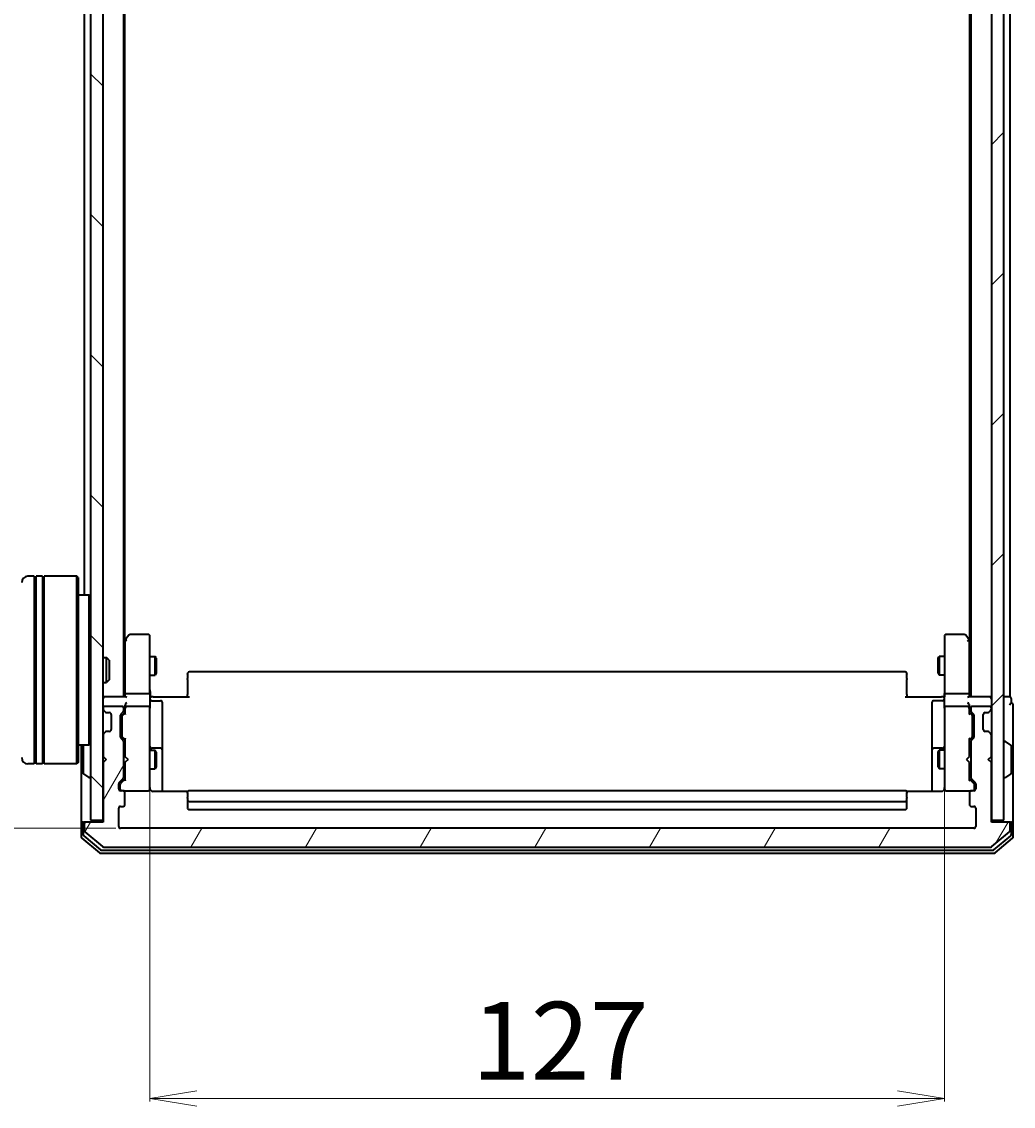
# Model space of a CAD drawing. Units: millimetres. Extents: x 7 to 6900, y 4 to 1409.
# Drawn here: x 332 to 491, y 651 to 825 of the extents above; entities that cross this region are included whole.
import ezdxf

# ---------------------------------------------------------------- set-up
doc = ezdxf.new("R2010")
doc.units = ezdxf.units.MM
doc.header["$LTSCALE"] = 0.5
doc.layers.get('Defpoints').update_dxf_attribs({"lineweight": 25})
for name, color, linetype, lineweight in [('Dimension (ISO)', 7, 'Continuous', 18), ('Hatch (ISO)', 1, 'Continuous', 18), ('Visible (ISO)', 7, 'Continuous', 35)]:
    doc.layers.add(name, color=color, linetype=linetype, lineweight=lineweight)
doc.styles.add('Note Text (TK)', font='MS PGothic.ttf')
doc.dimstyles.new('Default - Method 1b (TK)', dxfattribs={"dimscale": 0.5, "dimtxt": 2.5, "dimasz": 2.5, "dimexe": 1, "dimexo": 1.5, "dimgap": 1, "dimtad": 1, "dimdsep": 46, "dimtxsty": 'Note Text (TK)', "dimblk": 'OPEN', "dimcen": 0.09, "dimdle": 5, "dimclrd": 100, "dimclre": 100, "dimclrt": 7, "dimadec": 1, "dimazin": 1, "dimtfac": 1, "dimtmove": 0, "dimatfit": 3, "dimldrblk": 'OPEN', "dimfxl": 1, "dimtolj": 1, "dimlwd": -1, "dimlwe": -1, "dimarcsym": 0})

# ---------------------------------------------------------------- blocks, each defined once
blk = doc.blocks.new('_Open')
at = {"color": 0, "linetype": 'ByBlock', "lineweight": -2}
for p, q in [((-1, 0.167), (0, 0)), ((-1, -0.167), (0, 0)), ((0, 0), (-1, 0))]:
    blk.add_line(p, q, dxfattribs=at)
blk = doc.blocks.new('*D40')
at = {"layer": 'Defpoints', "color": 0}
for p in [(291.07, 987.56), (348.01, 987.56), (348.01, 695.56)]:
    blk.add_point(p, dxfattribs=at)
at = {"layer": 'Dimension (ISO)', "color": 100}
for p, q in [((347.26, 987.56), (290.57, 987.56)), ((291.07, 703.06), (291.07, 980.06)), ((347.26, 695.56), (290.57, 695.56))]:
    blk.add_line(p, q, dxfattribs=at)
at = {"layer": 'Dimension (ISO)', "color": 100, "xscale": 7.5, "yscale": 7.5, "zscale": 7.5}
for p, rotation in [((291.07, 987.56), 90), ((291.07, 695.56), 270)]:
    blk.add_blockref('_Open', p, dxfattribs=dict(at, rotation=rotation))
at = {"layer": 'Dimension (ISO)', "color": 7, "insert": (281.85, 828.9), "char_height": 1.25, "attachment_point": 4, "rotation": 90, "style": 'Note Text (TK)'}
blk.add_mtext('\\A1;\\fMS PGothic|b0|i0;{\\H12.4500;292}', dxfattribs=at)
blk = doc.blocks.new('*D41')
at = {"layer": 'Defpoints', "color": 0}
for p in [(352.71, 702.75), (479.71, 702.75), (479.71, 652.34)]:
    blk.add_point(p, dxfattribs=at)
at = {"layer": 'Dimension (ISO)', "color": 100}
for p, q in [((352.71, 702), (352.71, 651.84)), ((479.71, 702), (479.71, 651.84)), ((360.21, 652.34), (472.21, 652.34))]:
    blk.add_line(p, q, dxfattribs=at)
at = {"layer": 'Dimension (ISO)', "color": 100, "xscale": 7.5, "yscale": 7.5, "zscale": 7.5, "rotation": 180}
blk.add_blockref('_Open', (352.71, 652.34), dxfattribs=at)
at = {"layer": 'Dimension (ISO)', "color": 100, "xscale": 7.5, "yscale": 7.5, "zscale": 7.5}
blk.add_blockref('_Open', (479.71, 652.34), dxfattribs=at)
at = {"layer": 'Dimension (ISO)', "color": 7, "insert": (404.15, 661.57), "char_height": 1.25, "attachment_point": 4, "style": 'Note Text (TK)'}
blk.add_mtext('\\A1;\\fMS PGothic|b0|i0;{\\H12.4500;127}', dxfattribs=at)

msp = doc.modelspace()

# ---------------------------------------------------------------- hatches: boundary and pattern name
at = {"layer": 'Hatch (ISO)'}
h = msp.add_hatch(dxfattribs=at)
h.set_pattern_fill('ANSI31', color=256, scale=127, angle=90.00021, style=0)
h.set_pattern_definition([(135.0002, (140.25, -36), (-11.22528, -11.22536), [])])
h.paths.add_polyline_path([(345.2143, 986.2605), (343.2143, 986.2605), (343.2143, 696.8605), (345.2143, 696.8605)])
h = msp.add_hatch(dxfattribs=at)
h.set_pattern_fill('ANSI31', color=256, scale=127, style=0)
h.set_pattern_definition([(45, (140.25, -36), (-11.22532, 11.22532), [])])
h.paths.add_polyline_path([(487.2143, 696.8605), (489.2143, 696.8605), (489.2143, 986.2605), (487.2143, 986.2605)])
h = msp.add_hatch(dxfattribs=at)
h.set_pattern_fill('ANSI31', color=256, scale=127, angle=14.999978, style=0)
h.set_pattern_definition([(60, (140.25, -36), (-13.74815, 7.9375), [])])
edge = h.paths.add_edge_path()
edge.add_ellipse((489.9143, 696.2605), major_axis=(0, 0.3), ratio=1, start_angle=270, end_angle=360)
edge.add_line((489.9143, 696.5605), (487.2143, 696.5605))
edge.add_line((487.2143, 696.5605), (487.2143, 706.0605))
edge.add_line((487.2143, 706.0605), (486.7143, 706.5605))
edge.add_line((486.7143, 706.5605), (487.2143, 707.0605))
edge.add_line((487.2143, 707.0605), (487.2143, 710.4362))
edge.add_ellipse((486.9143, 710.4362), major_axis=(0, 0.3), ratio=1, start_angle=270, end_angle=315)
edge.add_line((487.1264, 710.6484), (486.8021, 710.9726))
edge.add_ellipse((486.59, 710.7605), major_axis=(-0.2121, 0.2121), ratio=1, start_angle=270, end_angle=315)
edge.add_line((486.59, 711.0605), (486.2143, 711.0605))
edge.add_ellipse((486.2143, 711.3605), major_axis=(-0.3, 0), ratio=1, start_angle=0, end_angle=90, ccw=False)
edge.add_line((485.9143, 711.3605), (485.9143, 713.7605))
edge.add_ellipse((486.2143, 713.7605), major_axis=(0, 0.3), ratio=1, start_angle=0, end_angle=90, ccw=False)
edge.add_line((486.2143, 714.0605), (486.59, 714.0605))
edge.add_ellipse((486.59, 714.3605), major_axis=(0.3, 0), ratio=1, start_angle=270, end_angle=315)
edge.add_line((486.8021, 714.1484), (487.1264, 714.4726))
edge.add_ellipse((486.9143, 714.6848), major_axis=(0.2121, 0.2121), ratio=1, start_angle=270, end_angle=315)
edge.add_line((487.2143, 714.6848), (487.2143, 714.7605))
edge.add_ellipse((486.9143, 714.7605), major_axis=(0, 0.3), ratio=1, start_angle=270, end_angle=360)
edge.add_line((486.9143, 715.0605), (484.2143, 715.0605))
edge.add_ellipse((484.2143, 714.7605), major_axis=(-0.3, 0), ratio=1, start_angle=270, end_angle=360)
edge.add_line((483.9143, 714.7605), (483.9143, 714.3848))
edge.add_ellipse((484.2143, 714.3848), major_axis=(0, -0.3), ratio=1, start_angle=270, end_angle=315)
edge.add_line((484.0021, 714.1726), (484.3264, 713.8484))
edge.add_ellipse((484.1143, 713.6362), major_axis=(0.2121, -0.2121), ratio=1, start_angle=45, end_angle=90, ccw=False)
edge.add_line((484.4143, 713.6362), (484.4143, 710.1348))
edge.add_ellipse((484.1143, 710.1348), major_axis=(0, -0.3), ratio=1, start_angle=45, end_angle=90, ccw=False)
edge.add_line((484.3264, 709.9226), (484.0021, 709.5984))
edge.add_ellipse((484.2143, 709.3862), major_axis=(-0.2121, -0.2121), ratio=1, start_angle=270, end_angle=315)
edge.add_line((483.9143, 709.3862), (483.9143, 703.7348))
edge.add_ellipse((484.2143, 703.7348), major_axis=(0, -0.3), ratio=1, start_angle=270, end_angle=315)
edge.add_line((484.0021, 703.5226), (484.6264, 702.8984))
edge.add_ellipse((484.4143, 702.6862), major_axis=(0.2121, -0.2121), ratio=1, start_angle=45, end_angle=90, ccw=False)
edge.add_line((484.7143, 702.6862), (484.7143, 701.8605))
edge.add_ellipse((484.4143, 701.8605), major_axis=(0, -0.3), ratio=1, start_angle=0, end_angle=90, ccw=False)
edge.add_line((484.4143, 701.5605), (484.0143, 701.5605))
edge.add_ellipse((484.0143, 701.2605), major_axis=(-0.3, 0), ratio=1, start_angle=270, end_angle=360)
edge.add_line((483.7143, 701.2605), (483.7143, 699.3605))
edge.add_ellipse((484.0143, 699.3605), major_axis=(0, -0.3), ratio=1, start_angle=270, end_angle=360)
edge.add_line((484.0143, 699.0605), (484.4143, 699.0605))
edge.add_ellipse((484.4143, 698.7605), major_axis=(0.3, 0), ratio=1, start_angle=0, end_angle=90, ccw=False)
edge.add_line((484.7143, 698.7605), (484.7143, 695.8605))
edge.add_ellipse((484.4143, 695.8605), major_axis=(0, -0.3), ratio=1, start_angle=0, end_angle=90, ccw=False)
edge.add_line((484.4143, 695.5605), (348.0143, 695.5605))
edge.add_ellipse((348.0143, 695.8605), major_axis=(-0.3, 0), ratio=1, start_angle=0, end_angle=90, ccw=False)
edge.add_line((347.7143, 695.8605), (347.7143, 698.7605))
edge.add_ellipse((348.0143, 698.7605), major_axis=(0, 0.3), ratio=1, start_angle=0, end_angle=90, ccw=False)
edge.add_line((348.0143, 699.0605), (348.4143, 699.0605))
edge.add_ellipse((348.4143, 699.3605), major_axis=(0.3, 0), ratio=1, start_angle=270, end_angle=360)
edge.add_line((348.7143, 699.3605), (348.7143, 701.2605))
edge.add_ellipse((348.4143, 701.2605), major_axis=(0, 0.3), ratio=1, start_angle=270, end_angle=360)
edge.add_line((348.4143, 701.5605), (348.0143, 701.5605))
edge.add_ellipse((348.0143, 701.8605), major_axis=(-0.3, 0), ratio=1, start_angle=0, end_angle=90, ccw=False)
edge.add_line((347.7143, 701.8605), (347.7143, 702.6862))
edge.add_ellipse((348.0143, 702.6862), major_axis=(0, 0.3), ratio=1, start_angle=45, end_angle=90, ccw=False)
edge.add_line((347.8021, 702.8984), (348.4264, 703.5226))
edge.add_ellipse((348.2143, 703.7348), major_axis=(0.2121, 0.2121), ratio=1, start_angle=270, end_angle=315)
edge.add_line((348.5143, 703.7348), (348.5143, 709.3862))
edge.add_ellipse((348.2143, 709.3862), major_axis=(0, 0.3), ratio=1, start_angle=270, end_angle=315)
edge.add_line((348.4264, 709.5984), (348.1021, 709.9226))
edge.add_ellipse((348.3143, 710.1348), major_axis=(-0.2121, 0.2121), ratio=1, start_angle=45, end_angle=90, ccw=False)
edge.add_line((348.0143, 710.1348), (348.0143, 713.6362))
edge.add_ellipse((348.3143, 713.6362), major_axis=(0, 0.3), ratio=1, start_angle=45, end_angle=90, ccw=False)
edge.add_line((348.1021, 713.8484), (348.4264, 714.1726))
edge.add_ellipse((348.2143, 714.3848), major_axis=(0.2121, 0.2121), ratio=1, start_angle=270, end_angle=315)
edge.add_line((348.5143, 714.3848), (348.5143, 714.7605))
edge.add_ellipse((348.2143, 714.7605), major_axis=(0, 0.3), ratio=1, start_angle=270, end_angle=360)
edge.add_line((348.2143, 715.0605), (345.5143, 715.0605))
edge.add_ellipse((345.5143, 714.7605), major_axis=(-0.3, 0), ratio=1, start_angle=270, end_angle=360)
edge.add_line((345.2143, 714.7605), (345.2143, 714.6848))
edge.add_ellipse((345.5143, 714.6848), major_axis=(0, -0.3), ratio=1, start_angle=270, end_angle=315)
edge.add_line((345.3021, 714.4726), (345.6264, 714.1484))
edge.add_ellipse((345.8385, 714.3605), major_axis=(0.2121, -0.2121), ratio=1, start_angle=270, end_angle=315)
edge.add_line((345.8385, 714.0605), (346.2143, 714.0605))
edge.add_ellipse((346.2143, 713.7605), major_axis=(0.3, 0), ratio=1, start_angle=0, end_angle=90, ccw=False)
edge.add_line((346.5143, 713.7605), (346.5143, 711.3605))
edge.add_ellipse((346.2143, 711.3605), major_axis=(0, -0.3), ratio=1, start_angle=0, end_angle=90, ccw=False)
edge.add_line((346.2143, 711.0605), (345.8385, 711.0605))
edge.add_ellipse((345.8385, 710.7605), major_axis=(-0.3, 0), ratio=1, start_angle=270, end_angle=315)
edge.add_line((345.6264, 710.9726), (345.3021, 710.6484))
edge.add_ellipse((345.5143, 710.4362), major_axis=(-0.2121, -0.2121), ratio=1, start_angle=270, end_angle=315)
edge.add_line((345.2143, 710.4362), (345.2143, 707.0605))
edge.add_line((345.2143, 707.0605), (345.7143, 706.5605))
edge.add_line((345.7143, 706.5605), (345.2143, 706.0605))
edge.add_line((345.2143, 706.0605), (345.2143, 696.5605))
edge.add_line((345.2143, 696.5605), (342.5143, 696.5605))
edge.add_ellipse((342.5143, 696.2605), major_axis=(-0.3, 0), ratio=1, start_angle=270, end_angle=360)
edge.add_line((342.2143, 696.2605), (342.2143, 695.201))
edge.add_ellipse((342.5143, 695.201), major_axis=(0, -0.3), ratio=1, start_angle=270, end_angle=320.194429)
edge.add_line((342.3222, 694.9705), (345.1308, 692.63))
edge.add_ellipse((345.3229, 692.8605), major_axis=(0.2305, -0.1921), ratio=1, start_angle=270, end_angle=309.805571)
edge.add_line((345.3229, 692.5605), (487.1056, 692.5605))
edge.add_ellipse((487.1056, 692.8605), major_axis=(0.3, 0), ratio=1, start_angle=270, end_angle=309.805571)
edge.add_line((487.2977, 692.63), (490.1063, 694.9705))
edge.add_ellipse((489.9143, 695.201), major_axis=(0.2305, 0.1921), ratio=1, start_angle=270, end_angle=320.194429)
edge.add_line((490.2143, 695.201), (490.2143, 696.2605))

# ---------------------------------------------------------------- linework, layer by layer
at = {"layer": 'Visible (ISO)'}
for p, q in [((343.2143, 986.2605), (343.2143, 696.8605)), ((345.2143, 696.8605), (345.2143, 986.2605)), ((487.2143, 986.2605), (487.2143, 696.8605)), ((489.2143, 696.8605), (489.2143, 986.2605)), ((348.5143, 716.5605), (348.5143, 966.5605)), ((483.9143, 966.5605), (483.9143, 716.5605)), ((490.2143, 716.5605), (490.2143, 966.5605)), ((348.7143, 725.6272), (348.7143, 957.4938)), ((483.7143, 957.4938), (483.7143, 725.6272)), ((342.2143, 950.2605), (342.2143, 732.8605)), ((334.2143, 735.8605), (333.2143, 735.8605)), ((334.2143, 735.8605), (334.2143, 705.8605)), ((334.2143, 735.6605), (334.5143, 735.6605)), ((334.5143, 705.8605), (334.5143, 735.8605)), ((335.5143, 735.8605), (334.5143, 735.8605)), ((335.5143, 735.8605), (335.5143, 705.8605)), ((335.5143, 735.6605), (335.8143, 735.6605)), ((335.8143, 705.8605), (335.8143, 735.8605)), ((341.0143, 735.8605), (335.8143, 735.8605)), ((341.0143, 705.8605), (341.0143, 735.8605)), ((341.2143, 735.6605), (341.0143, 735.8605)), ((341.2143, 735.6605), (341.2143, 706.0605)), ((343.0143, 732.8605), (341.2143, 732.8605)), ((343.0143, 708.8605), (343.0143, 732.8605)), ((343.2143, 732.6605), (343.0143, 732.8605)), ((348.7743, 725.7072), (348.5143, 725.3605)), ((348.7143, 725.5272), (348.7143, 716.9362)), ((349.3243, 726.4405), (348.7743, 725.7072)), ((349.0143, 725.4971), (348.8586, 725.6527)), ((352.4143, 726.5605), (349.5643, 726.5605)), ((352.7143, 725.4971), (352.7143, 726.2605)), ((352.7143, 716.9362), (352.7143, 725.4971)), ((479.7143, 726.2605), (479.7143, 725.4971)), ((479.7143, 725.4971), (479.7143, 716.9362)), ((482.8643, 726.5605), (480.0143, 726.5605)), ((483.6543, 725.7072), (483.1043, 726.4405)), ((483.4143, 725.4971), (483.5699, 725.6527)), ((483.9143, 725.3605), (483.6543, 725.7072)), ((483.7143, 716.9362), (483.7143, 725.5272)), ((345.2143, 722.8605), (345.7847, 722.8605)), ((345.7847, 718.8605), (345.7847, 722.8605)), ((346.2143, 722.4311), (345.7847, 722.8605)), ((346.2143, 722.4311), (346.2143, 719.2899)), ((352.7143, 723.0605), (353.5643, 723.0605)), ((353.5643, 720.0605), (353.5643, 723.0605)), ((353.7176, 722.7538), (353.5643, 723.0605)), ((353.7176, 722.7538), (353.7176, 720.3672)), ((478.7109, 722.7538), (478.8643, 723.0605)), ((478.7109, 720.3672), (478.7109, 722.7538)), ((478.8643, 723.0605), (478.8643, 720.0605)), ((479.7143, 723.0605), (478.8643, 723.0605)), ((352.7143, 720.0605), (353.5643, 720.0605)), ((353.7176, 720.3672), (353.5643, 720.0605)), ((358.7143, 720.2019), (358.7143, 720.2605)), ((358.7143, 720.2019), (358.7143, 719.4948)), ((473.4143, 720.5605), (359.0143, 720.5605)), ((473.7143, 720.2605), (473.7143, 720.2019)), ((473.7143, 719.4948), (473.7143, 720.2019)), ((478.7109, 720.3672), (478.8643, 720.0605)), ((479.7143, 720.0605), (478.8643, 720.0605)), ((345.2143, 718.8605), (345.7847, 718.8605)), ((346.2143, 719.2899), (345.7847, 718.8605)), ((358.7143, 719.3534), (358.7143, 719.4948)), ((358.7143, 719.3534), (358.7143, 716.9747)), ((473.7143, 719.4948), (473.7143, 719.3534)), ((473.7143, 716.9747), (473.7143, 719.3534)), ((345.5143, 716.5605), (345.2143, 716.5605)), ((348.8021, 716.5605), (345.5143, 716.5605)), ((348.7143, 716.9362), (348.7143, 716.5605)), ((352.4143, 717.0605), (349.0143, 717.0605)), ((352.7143, 716.9362), (352.7143, 714.7605)), ((352.722, 716.5605), (352.9393, 716.5605)), ((353.2143, 716.5605), (352.9393, 716.5605)), ((353.2143, 716.5605), (359.0143, 716.5605)), ((358.7143, 716.5605), (358.7143, 716.9747)), ((473.4143, 716.5605), (479.2143, 716.5605)), ((473.7143, 716.9747), (473.7143, 716.5605)), ((479.4892, 716.5605), (479.2143, 716.5605)), ((479.4892, 716.5605), (479.7065, 716.5605)), ((479.7143, 714.7605), (479.7143, 716.9362)), ((483.4143, 717.0605), (480.0143, 717.0605)), ((486.9143, 716.5605), (483.6264, 716.5605)), ((483.7143, 716.5605), (483.7143, 716.9362)), ((487.2143, 716.5605), (486.9143, 716.5605)), ((489.9143, 716.5605), (489.2143, 716.5605)), ((490.2143, 716.5605), (489.9143, 716.5605)), ((345.2143, 714.7605), (345.2143, 714.6848)), ((348.2143, 715.0605), (345.5143, 715.0605)), ((348.5143, 714.3848), (348.5143, 714.7605)), ((348.7143, 715.1362), (348.7143, 714.7605)), ((348.7143, 714.7605), (348.7143, 713.8844)), ((352.4143, 715.0605), (349.0143, 715.0605)), ((352.7143, 713.9423), (352.7143, 714.7605)), ((353.0143, 715.9592), (354.4143, 715.9592)), ((354.7143, 711.7295), (354.7143, 715.6592)), ((477.7143, 715.6592), (477.7143, 711.7295)), ((479.4143, 715.9592), (478.0143, 715.9592)), ((479.7143, 714.7605), (479.7143, 713.9423)), ((483.4143, 715.0605), (480.0143, 715.0605)), ((483.7143, 714.7605), (483.7143, 715.1362)), ((483.7143, 713.8844), (483.7143, 714.7605)), ((483.9143, 714.7605), (483.9143, 714.3848)), ((486.9143, 715.0605), (484.2143, 715.0605)), ((487.2143, 714.6848), (487.2143, 714.7605)), ((490.4143, 715.5605), (490.4143, 716.2605)), ((490.7143, 711.5605), (490.7143, 715.2605)), ((345.3021, 714.4726), (345.6264, 714.1484)), ((345.6264, 714.1484), (345.6468, 714.1279)), ((345.8385, 714.0605), (346.2143, 714.0605)), ((346.5143, 713.7605), (346.5143, 711.3605)), ((348.0143, 710.1348), (348.0143, 713.6362)), ((348.1021, 713.8484), (348.4264, 714.1726)), ((348.2143, 713.4362), (348.2143, 713.2928)), ((348.2143, 713.2928), (348.2143, 710.4782)), ((348.3021, 713.6484), (348.7143, 714.0605)), ((352.7143, 702.7459), (352.7143, 713.9423)), ((479.7143, 713.9423), (479.7143, 702.7459)), ((483.7143, 714.0605), (484.1264, 713.6484)), ((484.0021, 714.1726), (484.3264, 713.8484)), ((484.2143, 713.2928), (484.2143, 713.4362)), ((484.2143, 710.4782), (484.2143, 713.2928)), ((484.4143, 713.6362), (484.4143, 710.1348)), ((485.9143, 711.3605), (485.9143, 713.7605)), ((486.2143, 714.0605), (486.59, 714.0605)), ((486.7817, 714.1279), (486.8021, 714.1484)), ((486.8021, 714.1484), (487.1264, 714.4726)), ((354.7143, 708.055), (354.7143, 711.7295)), ((477.7143, 711.7295), (477.7143, 708.055)), ((490.7143, 696.2605), (490.7143, 711.5605)), ((345.2143, 710.4362), (345.2143, 707.0605)), ((345.6264, 710.9726), (345.3021, 710.6484)), ((345.6468, 710.9931), (345.6264, 710.9726)), ((346.2143, 711.0605), (345.8385, 711.0605)), ((348.4264, 709.5984), (348.1021, 709.9226)), ((348.2143, 710.4782), (348.2143, 710.3348)), ((348.3021, 710.1226), (348.7143, 709.7105)), ((348.7143, 709.8866), (348.7143, 707.0605)), ((484.1264, 710.1226), (483.7143, 709.7105)), ((483.7143, 707.0605), (483.7143, 709.8866)), ((484.3264, 709.9226), (484.0021, 709.5984)), ((484.2143, 710.3348), (484.2143, 710.4782)), ((486.59, 711.0605), (486.2143, 711.0605)), ((486.8021, 710.9726), (486.7817, 710.9931)), ((487.1264, 710.6484), (486.8021, 710.9726)), ((487.2143, 707.0605), (487.2143, 710.4362)), ((343.0143, 708.8605), (341.2143, 708.8605)), ((341.7143, 708.8605), (341.7143, 696.2605)), ((342.0143, 708.702), (342.0143, 704.419)), ((343.2143, 709.0605), (343.0143, 708.8605)), ((348.5143, 703.7348), (348.5143, 709.3862)), ((348.5143, 708.0605), (348.7143, 708.0605)), ((352.7143, 708.0605), (353.5643, 708.0605)), ((354.4143, 708.355), (353.0143, 708.355)), ((353.5643, 705.0605), (353.5643, 708.0605)), ((353.7176, 707.7538), (353.5643, 708.0605)), ((354.7143, 707.8835), (354.7143, 708.055)), ((354.7143, 701.4707), (354.7143, 707.8835)), ((477.7143, 708.055), (477.7143, 707.8835)), ((477.7143, 707.8835), (477.7143, 701.4707)), ((479.4143, 708.355), (478.0143, 708.355)), ((478.7109, 707.7538), (478.8643, 708.0605)), ((478.8643, 708.0605), (478.8643, 705.0605)), ((479.7143, 708.0605), (478.8643, 708.0605)), ((483.9143, 708.0605), (483.7143, 708.0605)), ((483.9143, 709.3862), (483.9143, 703.7348)), ((489.3143, 709.4605), (489.355, 709.4605)), ((490.3233, 708.8696), (489.464, 709.4282)), ((490.4143, 704.419), (490.4143, 708.702)), ((345.2143, 707.0605), (345.7143, 706.5605)), ((345.7143, 706.5605), (345.2143, 706.0605)), ((348.7143, 707.0605), (348.7743, 707.0005)), ((348.7743, 706.1205), (348.7143, 706.0605)), ((349.2143, 706.5605), (348.7743, 707.0005)), ((349.2143, 706.5605), (348.7743, 706.1205)), ((353.7176, 707.7538), (353.7176, 705.3672)), ((478.7109, 705.3672), (478.7109, 707.7538)), ((483.2143, 706.5605), (483.6543, 707.0005)), ((483.2143, 706.5605), (483.6543, 706.1205)), ((483.6543, 707.0005), (483.7143, 707.0605)), ((483.7143, 706.0605), (483.6543, 706.1205)), ((486.7143, 706.5605), (487.2143, 707.0605)), ((487.2143, 706.0605), (486.7143, 706.5605)), ((334.2143, 705.8605), (333.2143, 705.8605)), ((334.2143, 706.0605), (334.5143, 706.0605)), ((335.5143, 705.8605), (334.5143, 705.8605)), ((335.5143, 706.0605), (335.8143, 706.0605)), ((341.0143, 705.8605), (335.8143, 705.8605)), ((341.2143, 706.0605), (341.0143, 705.8605)), ((345.2143, 706.0605), (345.2143, 696.5605)), ((348.5143, 705.0605), (348.7143, 705.0605)), ((348.7143, 706.0605), (348.7143, 703.2344)), ((352.7143, 705.0605), (353.5643, 705.0605)), ((353.7176, 705.3672), (353.5643, 705.0605)), ((478.7109, 705.3672), (478.8643, 705.0605)), ((479.7143, 705.0605), (478.8643, 705.0605)), ((483.7143, 703.2344), (483.7143, 706.0605)), ((483.9143, 705.0605), (483.7143, 705.0605)), ((487.2143, 696.5605), (487.2143, 706.0605)), ((342.1053, 704.2513), (342.9645, 703.6928)), ((343.1143, 703.6605), (343.0735, 703.6605)), ((347.7143, 701.8605), (347.7143, 702.6862)), ((347.8021, 702.8984), (348.4264, 703.5226)), ((348.7143, 703.4105), (348.0021, 702.6984)), ((352.7143, 701.8605), (352.7143, 702.7459)), ((479.7143, 702.7459), (479.7143, 701.8605)), ((483.7143, 703.4105), (484.4264, 702.6984)), ((484.0021, 703.5226), (484.6264, 702.8984)), ((484.7143, 702.6862), (484.7143, 701.8605)), ((489.3143, 703.6605), (489.355, 703.6605)), ((490.3233, 704.2513), (489.464, 703.6928)), ((347.9143, 702.4862), (347.9143, 702.3497)), ((347.9143, 702.3497), (347.9143, 701.8605)), ((348.4143, 701.5605), (348.0143, 701.5605)), ((348.4143, 701.5605), (352.4143, 701.5605)), ((348.7143, 699.3605), (348.7143, 701.2605)), ((352.4143, 701.5605), (352.4376, 701.5605)), ((358.8002, 701.4707), (353.2143, 701.4707)), ((358.7143, 701.2019), (358.7143, 701.2605)), ((358.7143, 701.2019), (358.7143, 700.4948)), ((473.4143, 701.5605), (359.0143, 701.5605)), ((479.2143, 701.4707), (473.6283, 701.4707)), ((473.7143, 701.2605), (473.7143, 701.2019)), ((473.7143, 700.4948), (473.7143, 701.2019)), ((479.9909, 701.5605), (480.0143, 701.5605)), ((480.0143, 701.5605), (484.0143, 701.5605)), ((483.7143, 701.2605), (483.7143, 699.3605)), ((484.4143, 701.5605), (484.0143, 701.5605)), ((484.5143, 702.3497), (484.5143, 702.4862)), ((484.5143, 701.8605), (484.5143, 702.3497)), ((358.7143, 700.3534), (358.7143, 700.4948)), ((358.7143, 700.3534), (358.7143, 700.1605)), ((358.7143, 700.1605), (358.7143, 698.8605)), ((359.0143, 699.8605), (473.4143, 699.8605)), ((473.7143, 700.4948), (473.7143, 700.3534)), ((473.7143, 700.1605), (473.7143, 700.3534)), ((473.7143, 698.8605), (473.7143, 700.1605)), ((347.7143, 695.8605), (347.7143, 698.7605)), ((348.0143, 699.0605), (348.4143, 699.0605)), ((359.0143, 698.5605), (473.4143, 698.5605)), ((484.0143, 699.0605), (484.4143, 699.0605)), ((484.7143, 698.7605), (484.7143, 695.8605)), ((341.7143, 696.2605), (341.7143, 694.201)), ((342.0143, 696.5605), (342.3143, 696.5605)), ((342.0143, 696.2605), (342.0143, 694.6019)), ((342.2143, 696.2605), (342.2143, 695.201)), ((342.5143, 696.5605), (342.3143, 696.5605)), ((345.2143, 696.5605), (342.5143, 696.5605)), ((343.2143, 696.8605), (345.2143, 696.8605)), ((487.2143, 696.8605), (489.2143, 696.8605)), ((489.9143, 696.5605), (487.2143, 696.5605)), ((490.1143, 696.5605), (489.9143, 696.5605)), ((490.1143, 696.5605), (490.4143, 696.5605)), ((490.2143, 695.201), (490.2143, 696.2605)), ((490.4143, 694.6019), (490.4143, 696.2605)), ((490.7143, 694.201), (490.7143, 696.2605)), ((341.8222, 693.9705), (344.6308, 691.63)), ((342.1222, 694.3714), (344.8118, 692.13)), ((342.3222, 694.9705), (345.1308, 692.63)), ((484.4143, 695.5605), (348.0143, 695.5605)), ((487.2977, 692.63), (490.1063, 694.9705)), ((487.6167, 692.13), (490.3063, 694.3714)), ((487.7977, 691.63), (490.6063, 693.9705)), ((345.3229, 692.5605), (487.1056, 692.5605)), ((344.8229, 691.5605), (487.6056, 691.5605)), ((345.0039, 692.0605), (487.4246, 692.0605))]:
    msp.add_line(p, q, dxfattribs=at)
for centre, radius, start, end in [((333.2143, 734.8605), 1, 90, 180), ((349.0143, 725.5272), 0.3, 156.562004, 180), ((349.0143, 725.5272), 0.3, 143.130102, 156.562021), ((349.5643, 726.2605), 0.3, 90, 143.130102), ((352.4143, 726.2605), 0.3, 0, 90), ((480.0143, 726.2605), 0.3, 90, 180), ((482.8643, 726.2605), 0.3, 36.869898, 90), ((483.4143, 725.5272), 0.3, 23.437984, 36.869898), ((483.4143, 725.5272), 0.3, 0, 23.437984), ((359.0143, 720.2605), 0.3, 90, 180), ((473.4143, 720.2605), 0.3, 0, 90), ((345.5143, 716.2605), 0.3, 90, 180), ((486.9143, 716.2605), 0.3, 0, 90), ((490.1143, 716.2605), 0.3, 0, 90), ((345.5143, 714.7605), 0.3, 90, 180), ((348.2143, 714.7605), 0.3, 0, 90), ((349.0143, 714.7605), 0.3, 156.562016, 180), ((349.0143, 714.7605), 0.3, 90, 121.244455), ((352.4143, 714.7605), 0.3, 0, 90), ((353.0143, 716.2592), 0.3, 180, 270), ((354.4143, 715.6592), 0.3, 0, 90), ((478.0143, 715.6592), 0.3, 90, 180), ((479.4143, 716.2592), 0.3, 270, 0), ((480.0143, 714.7605), 0.3, 90, 180), ((483.4143, 714.7605), 0.3, 58.755545, 90), ((483.4143, 714.7605), 0.3, 0, 23.437996), ((484.2143, 714.7605), 0.3, 90, 180), ((486.9143, 714.7605), 0.3, 0, 90), ((490.4143, 715.2605), 0.3, 90, 180), ((490.4143, 715.2605), 0.3, 0, 90), ((345.5143, 714.6848), 0.3, 180, 225), ((345.8385, 714.3605), 0.3, 225, 270), ((346.2143, 713.7605), 0.3, 0, 90), ((348.3143, 713.6362), 0.3, 135, 180), ((348.2143, 714.3848), 0.3, 315, 0), ((484.2143, 714.3848), 0.3, 180, 225), ((484.1143, 713.6362), 0.3, 0, 45), ((486.2143, 713.7605), 0.3, 90, 180), ((486.59, 714.3605), 0.3, 270, 315), ((486.9143, 714.6848), 0.3, 315, 0), ((346.2143, 711.3605), 0.3, 270, 0), ((486.2143, 711.3605), 0.3, 180, 270), ((345.5143, 710.4362), 0.3, 135, 180), ((345.8385, 710.7605), 0.3, 90, 135), ((348.3143, 710.1348), 0.3, 180, 225), ((348.2143, 709.3862), 0.3, 0, 45), ((484.2143, 709.3862), 0.3, 135, 180), ((484.1143, 710.1348), 0.3, 315, 0), ((486.59, 710.7605), 0.3, 45, 90), ((486.9143, 710.4362), 0.3, 0, 45), ((342.2143, 708.702), 0.2, 127.56276, 180), ((353.0143, 708.655), 0.3, 180, 270), ((354.4143, 708.055), 0.3, 0, 90), ((478.0143, 708.055), 0.3, 90, 180), ((479.4143, 708.655), 0.3, 270, 0), ((489.3143, 709.3605), 0.1, 90, 180), ((489.355, 709.2605), 0.2, 56.976132, 90), ((490.2143, 708.702), 0.2, 0, 56.976132), ((333.2143, 706.8605), 1, 180, 270), ((342.2143, 704.419), 0.2, 180, 236.976132), ((490.2143, 704.419), 0.2, 303.023868, 0), ((343.0735, 703.8605), 0.2, 236.976132, 270), ((343.1143, 703.7605), 0.1, 270, 0), ((348.0143, 702.6862), 0.3, 135, 180), ((348.2143, 703.7348), 0.3, 315, 0), ((484.2143, 703.7348), 0.3, 180, 225), ((484.4143, 702.6862), 0.3, 0, 45), ((489.3143, 703.7605), 0.1, 180, 270), ((489.355, 703.8605), 0.2, 270, 303.023868), ((348.0143, 701.8605), 0.3, 180, 270), ((348.2143, 701.8605), 0.3, 180, 270), ((348.4143, 701.2605), 0.3, 0, 90), ((352.4143, 701.8605), 0.3, 270, 0), ((352.4397, 701.8605), 0.3, 270, 14.477512), ((353.2143, 702.0605), 0.5, 180, 194.477512), ((359.0143, 701.2605), 0.3, 90, 180), ((473.4143, 701.2605), 0.3, 0, 90), ((479.9889, 701.8605), 0.3, 165.522488, 270), ((479.2143, 702.0605), 0.5, 345.522488, 0), ((480.0143, 701.8605), 0.3, 180, 270), ((484.0143, 701.2605), 0.3, 90, 180), ((484.2143, 701.8605), 0.3, 270, 0), ((484.4143, 701.8605), 0.3, 270, 0), ((348.4143, 699.3605), 0.3, 270, 0), ((359.0143, 700.1605), 0.3, 180, 270), ((473.4143, 700.1605), 0.3, 270, 0), ((484.0143, 699.3605), 0.3, 180, 270), ((348.0143, 698.7605), 0.3, 90, 180), ((359.0143, 698.8605), 0.3, 180, 270), ((473.4143, 698.8605), 0.3, 270, 0), ((484.4143, 698.7605), 0.3, 0, 90), ((342.0143, 696.2605), 0.3, 90, 180), ((342.3143, 696.2605), 0.3, 90, 180), ((342.5143, 696.2605), 0.3, 90, 180), ((348.0143, 695.8605), 0.3, 180, 270), ((484.4143, 695.8605), 0.3, 270, 0), ((489.9143, 696.2605), 0.3, 0, 90), ((490.1143, 696.2605), 0.3, 0, 90), ((490.4143, 696.2605), 0.3, 0, 90), ((342.0143, 694.201), 0.3, 180, 230.194429), ((342.3143, 694.6019), 0.3, 180, 230.194429), ((342.5143, 695.201), 0.3, 180, 230.194429), ((489.9143, 695.201), 0.3, 309.805571, 0), ((490.1143, 694.6019), 0.3, 309.805571, 0), ((490.4143, 694.201), 0.3, 309.805571, 0), ((345.3229, 692.8605), 0.3, 230.194429, 270), ((487.1056, 692.8605), 0.3, 270, 309.805571), ((344.8229, 691.8605), 0.3, 230.194429, 270), ((345.0039, 692.3605), 0.3, 230.194429, 270), ((487.4246, 692.3605), 0.3, 270, 309.805571), ((487.6056, 691.8605), 0.3, 270, 309.805571)]:
    msp.add_arc(centre, radius, start, end, dxfattribs=at)
for centre, major_axis, ratio, start_param, end_param in [((348.9917, 725.4971), (-0.4823, -0.2411), 0.37002441, 4.52944541, 4.80417225), ((483.4368, 725.4971), (0.4823, -0.2411), 0.37002441, 1.47901306, 1.75373989), ((349.0143, 716.9362), (-0.3, 0), 0.41421356, 4.71238898, 6.28318531), ((349.0143, 716.2605), (0.2772, -0.2772), 0.41421356, 1.96349541, 2.74889357), ((352.4143, 716.9362), (-0.3, 0), 0.41421356, 3.14159265, 4.71238898), ((480.0143, 716.9362), (-0.3, 0), 0.41421356, 4.71238898, 6.28318531), ((483.4143, 716.9362), (-0.3, 0), 0.41421356, 3.14159265, 4.71238898), ((483.4143, 716.2605), (-0.2772, -0.2772), 0.41421356, 3.53429174, 4.3196899), ((349.0143, 715.1362), (0, 0.4243), 0.70710678, 0.78539816, 1.57079633), ((349.0143, 714.7283), (-0.2044, 0.6487), 0.33843751, 1.23011504, 1.46454615), ((349.0143, 715.4362), (0.2772, 0.2772), 0.41421356, 1.17809725, 1.96349541), ((348.9917, 714.7605), (-0.483, 0.2515), 0.33843751, 4.88684285, 5.16156968), ((483.4143, 715.4362), (-0.2772, 0.2772), 0.41421356, 4.3196899, 5.10508806), ((483.4368, 714.7605), (0.483, 0.2515), 0.33843751, 1.12161563, 1.39634246), ((483.4143, 715.1362), (0, 0.4243), 0.70710678, 4.71238898, 5.49778714), ((483.4143, 714.7283), (0.2044, 0.6487), 0.33843751, 4.81863915, 5.05307036), ((348.5143, 713.4362), (0, 0.3), 0.99985076, 0.78532354, 1.57079633), ((349.0143, 713.7813), (0.2958, -0.1246), 0.40041045, 3.30861727, 3.95211838), ((483.4143, 713.7813), (-0.2958, -0.1246), 0.40041045, 2.33106693, 2.97456804), ((483.9143, 713.4362), (0, 0.3), 0.99985076, 4.71238898, 5.49786177), ((348.5143, 710.3348), (0, -0.3), 0.99985076, 4.71238898, 5.49786177), ((349.0143, 709.9897), (0.2958, 0.1246), 0.40041045, 2.33106693, 2.97456804), ((483.4143, 709.9897), (-0.2958, 0.1246), 0.40041045, 3.30861727, 3.95211838), ((483.9143, 710.3348), (0, -0.3), 0.99985076, 0.78532354, 1.57079633), ((348.2143, 702.4862), (0, 0.3), 0.99985076, 0.78532354, 1.57079633), ((349.0143, 703.1313), (0.2958, -0.1246), 0.40041045, 3.30861727, 3.95211838), ((483.4143, 703.1313), (-0.2958, -0.1246), 0.40041045, 2.33106693, 2.97456804), ((484.2143, 702.4862), (0, 0.3), 0.99985076, 4.71238898, 5.49786177)]:
    msp.add_ellipse(centre, major_axis=major_axis, ratio=ratio, start_param=start_param, end_param=end_param, dxfattribs=at)
for points, knots in [([(348.739, 725.6465), (348.7417, 725.6476), (348.7446, 725.6486), (348.7614, 725.6535), (348.7829, 725.6563), (348.8198, 725.6564), (348.8394, 725.6552), (348.8586, 725.6527)], [0.250886766, 0.250886766, 0.250886766, 0.250886766, 0.2528779694, 0.2528779694, 0.2619584182, 0.2619584182, 0.268388032, 0.268388032, 0.268388032, 0.268388032]), ([(483.6895, 725.6465), (483.6871, 725.6474), (483.6845, 725.6483), (483.6673, 725.6536), (483.6479, 725.6561), (483.6107, 725.6565), (483.5899, 725.6553), (483.5699, 725.6527)], [0.3810312192, 0.3810312192, 0.3810312192, 0.3810312192, 0.382741903, 0.382741903, 0.3917616542, 0.3917616542, 0.3985536381, 0.3985536381, 0.3985536381, 0.3985536381]), ([(352.7143, 717.723), (352.7143, 717.6537), (352.7168, 717.5818), (352.7237, 717.4335), (352.7281, 717.3569), (352.7355, 717.1999), (352.7383, 717.1195), (352.7402, 716.9576), (352.7393, 716.8762), (352.7342, 716.7159), (352.7302, 716.6371), (352.7262, 716.5605)], [0, 0, 0, 0, 0.022954349, 0.022954349, 0.045908698, 0.045908698, 0.068863048, 0.068863048, 0.091817397, 0.091817397, 0.114771746, 0.114771746, 0.114771746, 0.114771746]), ([(479.7143, 717.723), (479.7143, 717.6537), (479.7117, 717.5818), (479.7048, 717.4335), (479.7004, 717.3569), (479.693, 717.1999), (479.6902, 717.1195), (479.6883, 716.9576), (479.6892, 716.8762), (479.6943, 716.7159), (479.6983, 716.6371), (479.7023, 716.5605)], [0, 0, 0, 0, 0.022954349, 0.022954349, 0.045908698, 0.045908698, 0.068863048, 0.068863048, 0.091817397, 0.091817397, 0.114771746, 0.114771746, 0.114771746, 0.114771746]), ([(348.739, 714.8798), (348.7414, 714.8854), (348.744, 714.8908), (348.7612, 714.9248), (348.7806, 714.951), (348.8178, 714.9883), (348.8386, 715.0048), (348.8586, 715.017)], [0.3810312192, 0.3810312192, 0.3810312192, 0.3810312192, 0.382741903, 0.382741903, 0.3917616542, 0.3917616542, 0.3985536381, 0.3985536381, 0.3985536381, 0.3985536381]), ([(483.6895, 714.8798), (483.6868, 714.8861), (483.6839, 714.8922), (483.6671, 714.9247), (483.6456, 714.9538), (483.6087, 714.99), (483.5891, 715.0053), (483.5699, 715.017)], [0.250886766, 0.250886766, 0.250886766, 0.250886766, 0.2528779694, 0.2528779694, 0.2619584182, 0.2619584182, 0.268388032, 0.268388032, 0.268388032, 0.268388032]), ([(352.9393, 701.5605), (352.9118, 701.5801), (352.8864, 701.6026), (352.8199, 701.6722), (352.7778, 701.7382), (352.7483, 701.8118), (352.7434, 701.8256), (352.739, 701.8399)], [-0.1237212871, -0.1237212871, -0.1237212871, -0.1237212871, -0.1144259318, -0.1144259318, -0.0948543073, -0.0948543073, -0.0906267725, -0.0906267725, -0.0906267725, -0.0906267725]), ([(352.9393, 701.5605), (352.9678, 701.5401), (352.9987, 701.5229), (353.0833, 701.4859), (353.154, 701.4707), (353.2143, 701.4707)], [0.1237212871, 0.1237212871, 0.1237212871, 0.1237212871, 0.1333697264, 0.1333697264, 0.1514440253, 0.1514440253, 0.1514440253, 0.1514440253]), ([(479.2143, 701.4707), (479.2745, 701.4707), (479.3452, 701.4859), (479.4298, 701.5229), (479.4607, 701.5401), (479.4892, 701.5605)], [0.1514440253, 0.1514440253, 0.1514440253, 0.1514440253, 0.1695183242, 0.1695183242, 0.1791667634, 0.1791667634, 0.1791667634, 0.1791667634]), ([(479.6895, 701.8399), (479.6851, 701.8256), (479.6802, 701.8118), (479.6507, 701.7382), (479.6086, 701.6722), (479.5421, 701.6026), (479.5167, 701.5801), (479.4892, 701.5605)], [0.0906267725, 0.0906267725, 0.0906267725, 0.0906267725, 0.0948543073, 0.0948543073, 0.1144259318, 0.1144259318, 0.1237212871, 0.1237212871, 0.1237212871, 0.1237212871])]:
    msp.add_open_spline(points, degree=3, knots=knots, dxfattribs=at)

# ---------------------------------------------------------------- dimensions: what is measured, and where the dimension line sits
at = {"layer": 'Dimension (ISO)', "color": 100}
dim = msp.add_linear_dim(base=(291.075, 987.5605), p1=(348.0143, 695.5605), p2=(348.0143, 987.5605), angle=90, text='\\fMS PGothic|b0|i0;{\\H12.4500;<>}', dimstyle='Default - Method 1b (TK)', override={"dimasz": 15, "dimgap": 6, "dimdec": 0, "dimtol": 0, "dimlim": 0, "dimtp": 0, "dimtm": 0, "dimtdec": 0, "dimtofl": 0, "dimatfit": 1}, dxfattribs=at)
dim.commit()
dim.dimension.update_dxf_attribs({"geometry": '*D40', "text_midpoint": (291.075, 841.5605), "dimtype": 160})
dim = msp.add_linear_dim(base=(479.7143, 652.3414), p1=(352.7143, 702.7459), p2=(479.7143, 702.7459), text='\\fMS PGothic|b0|i0;{\\H12.4500;<>}', dimstyle='Default - Method 1b (TK)', override={"dimasz": 15, "dimgap": 6, "dimdec": 0, "dimtol": 0, "dimlim": 0, "dimtp": 0, "dimtm": 0, "dimtdec": 0, "dimtofl": 0, "dimatfit": 1}, dxfattribs=at)
dim.commit()
dim.dimension.update_dxf_attribs({"geometry": '*D41', "text_midpoint": (416.2143, 652.3414), "dimtype": 160})

doc.saveas('drawing.dxf')
